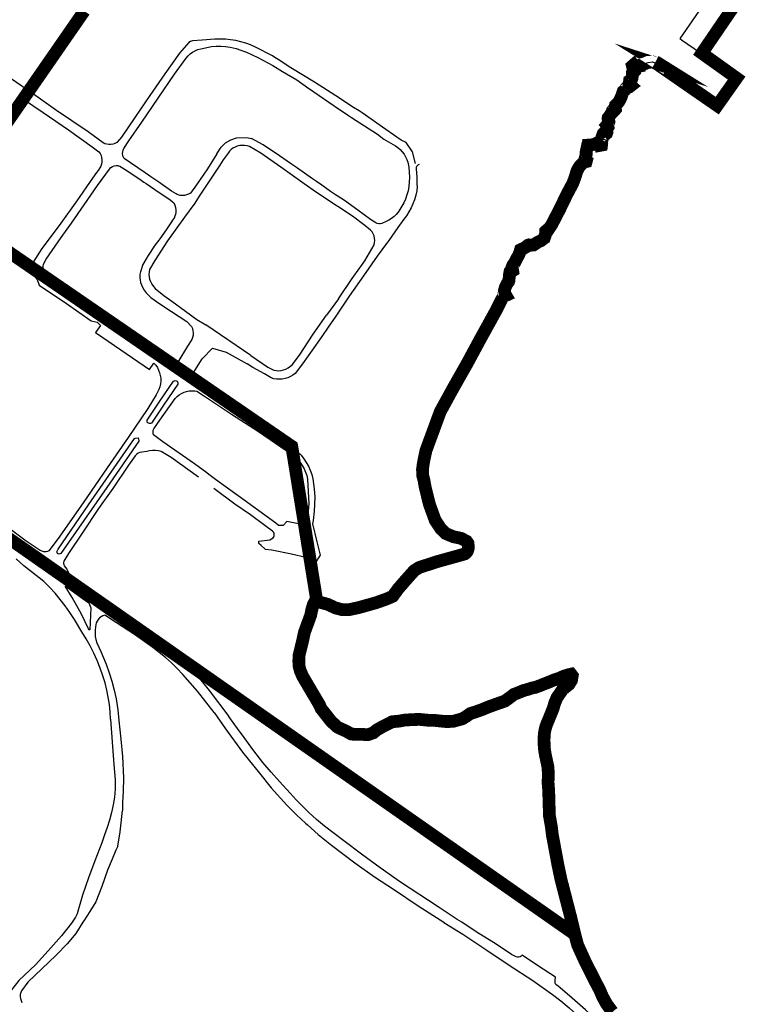
# Model space of a CAD drawing. Units: inches. Extents: x 0 to 948987, y 0 to 818908.
# Drawn here: x 304291 to 304311, y 248949 to 248976 of the extents above; entities that cross this region are included whole.
import ezdxf

# ---------------------------------------------------------------- set-up
doc = ezdxf.new("R2010")
doc.units = ezdxf.units.IN
doc.header["$LTSCALE"] = 500
doc.header["$MEASUREMENT"] = 0
doc.linetypes.add('aerial$0$Redo-quickdraw-trav$0$WATER', pattern=[27, 15, -3, 0, -3, 0, -3, 0, -3])
doc.layers.get('0').update_dxf_attribs({"color": 1, "linetype": 'CONTINUOUS'})
for name, color, linetype in [('078', 1, 'CONTINUOUS'), ('aerial$0$Redo-quickdraw-trav$0$ROADPAVE', 1, 'CONTINUOUS'), ('aerial$0$Redo-quickdraw-trav$0$WATRDLIN', 1, 'aerial$0$Redo-quickdraw-trav$0$WATER'), ('ZONEA', 40, 'CONTINUOUS'), ('ZONEB', 30, 'CONTINUOUS')]:
    doc.layers.add(name, color=color, linetype=linetype)

# ---------------------------------------------------------------- blocks, each defined once
blk = doc.blocks.new('A$C440F7CA7')
at = {"layer": '078'}
for p, q in [((287605.1113803705, 243864.0298007527), (287644.6136483142, 243837.0141909615)), ((287592.4065168165, 243844.4628998893), (287631.9087850639, 243817.4473647739)), ((287631.9087850639, 243817.4473647739), (287644.6136483142, 243837.0141909615))]:
    blk.add_line(p, q, dxfattribs=at)
blk.add_lwpolyline([(287593.6593504043, 243949.4003774654), (287653.7661839298, 243908.4103045857), (287653.3024165264, 243907.3288099218), (287654.3844944589, 243906.8653244363), (287652.0657954681, 243903.9298307683), (287651.4474389303, 243901.303355955), (287649.7470504686, 243902.5393457807), (287648.2012511414, 243904.7023351085), (287647.4283514777, 243907.17431476), (287637.3805638335, 243913.6632827432), (287604.2630163744, 243865.3262687593), (287603.9200217324, 243864.9178765623), (287605.3307856103, 243864.1121621818)], dxfattribs=at)
at = {"layer": 'aerial$0$Redo-quickdraw-trav$0$ROADPAVE', "linetype": 'Continuous'}
for p, q in [((287356.3845699988, 243816.3380150122), (287365.2225683372, 243810.3441111176)), ((287392.754453575, 243799.7534337446), (287375.8107317488, 243811.7937427943)), ((287403.8123953159, 243792.1760871735), (287392.754453575, 243799.7534337446)), ((287277.6798291754, 243790.1492737844), (287281.5501224771, 243792.359347137)), ((287281.5501224771, 243792.359347137), (287285.69686204, 243793.7406394985)), ((287285.69686204, 243793.7406394985), (287292.8845561201, 243794.0168812474)), ((287292.8845561201, 243794.0168812474), (287296.4528462676, 243793.2002962966)), ((287391.4832740501, 243792.9567606134), (287399.696126348, 243787.9555922888)), ((287407.4457672796, 243790.4396188856), (287403.8123953159, 243792.1760871735)), ((287271.403722959, 243782.2680130022), (287274.6389202991, 243787.1104473126)), ((287274.6389202991, 243787.1104473126), (287277.6798291754, 243790.1492737844)), ((287412.0269158763, 243783.8094266998), (287407.4457672796, 243790.4396188856)), ((287414.080523196, 243775.4427662261), (287412.0269158763, 243783.8094266998)), ((287273.5315359816, 243774.1828721577), (287266.0590443528, 243762.7656511008)), ((287343.1025788413, 243754.6104061172), (287334.0984641732, 243760.8353488703)), ((287255.6946045852, 243746.8276274728), (287248.2202841528, 243736.9161214039)), ((287236.1919378832, 243719.8655755681), (287226.9290475016, 243705.8029900617)), ((287358.7885323692, 243678.1746440348), (287350.3254387747, 243666.584601035)), ((287239.2103782732, 243676.519881551), (287249.0091081182, 243669.4296098807)), ((287296.0017413724, 243637.6745684647), (287263.6703220126, 243659.48183254)), ((287260.994743226, 243635.2454936565), (287268.3246083652, 243642.7991766977)), ((287268.3246083652, 243642.7991766977), (287278.174073284, 243640.0523955337)), ((287278.174073284, 243640.0523955337), (287293.3371744847, 243631.6425644945)), ((287254.5811169343, 243624.9450573235), (287260.994743226, 243635.2454936565)), ((287255.4973557818, 243623.3427381163), (287254.5811169343, 243624.9450573235)), ((287257.7879300801, 243621.2826731474), (287255.4973557818, 243623.3427381163)), ((287305.8449721058, 243586.1315669805), (287257.7879300801, 243621.2826731474))]:
    blk.add_line(p, q, dxfattribs=at)
at = {"layer": 'aerial$0$Redo-quickdraw-trav$0$ROADPAVE', "linetype": 'Continuous', "flags": 128}
for points in [[(287313.2092595198, 243851.4964599821), (287311.5645554559, 243852.5657005039), (287299.1768492733, 243858.9616363963), (287295.7557672843, 243860.4572929643), (287292.2453787182, 243861.7295306891), (287288.6606188044, 243862.7728631595), (287285.0158131715, 243863.5833279678), (287281.3265066502, 243864.1575723074), (287277.6079392709, 243864.4928529726), (287270.0388258504, 243864.5464978791), (287260.8542692243, 243863.9243998446), (287254.1267102738, 243863.4257460551), (287252.6929282285, 243862.9188626492), (287251.3569871774, 243862.1925228078), (287244.7809141275, 243854.4877731182), (287234.0921665163, 243839.8192440093), (287223.4512726001, 243824.133595282), (287212.5991518648, 243808.3098718807), (287202.932095881, 243794.3762170302), (287199.6186085055, 243790.5625518622), (287198.3360075603, 243789.8279824045), (287196.951603213, 243789.3110405786), (287195.5013619351, 243789.0251376113), (287194.024298204, 243788.977588717), (287192.5588168958, 243789.1699178986), (287191.1439324881, 243789.5969435461), (287189.8171354551, 243790.2476928374), (287179.0537116957, 243798.0262042734), (287155.7492670494, 243813.8081699918), (287139.8014898018, 243825.1635165258), (287123.7223434937, 243836.0272196843)], [(287128.5467274674, 243822.3151548735), (287130.2715940903, 243822.2624243688), (287131.9723814655, 243821.9710349906), (287146.7549060005, 243812.0534329097), (287165.0697647454, 243799.4636439259), (287181.8816517076, 243787.2999661878)], [(287204.33753147, 243780.274921847), (287204.0263300525, 243781.2344341511), (287203.8641761307, 243782.5097198818), (287203.9415954843, 243783.7932352289), (287204.2561497085, 243785.0398697028), (287204.7968659815, 243786.2063416176), (287208.2990249313, 243791.6741596681), (287217.7551588966, 243805.1390311884), (287229.3723291501, 243822.3078396589), (287241.2168806549, 243839.3940471655), (287249.39803369, 243851.0221902409), (287250.7949348621, 243852.6138589995), (287252.3631339741, 243854.0369730236), (287253.9709571647, 243855.1930817178)], [(287253.9709571647, 243855.1930817178), (287254.0822093855, 243855.2732442769), (287255.9308250539, 243856.3065183274), (287256.1024277945, 243856.3784512701)], [(287256.1024277945, 243856.3784512701), (287257.8842921305, 243857.123688749), (287259.9179217661, 243857.7140875206), (287267.6967380027, 243859.3426371524), (287271.0282086139, 243859.5867824369), (287274.3685184425, 243859.5907448448), (287277.7005986549, 243859.3539147748), (287281.0070756163, 243858.8781210306), (287285.3907179155, 243857.9426879743)], [(287285.3907179155, 243857.9426879743), (287285.7174641638, 243857.8728886357), (287287.3886858803, 243857.2510954018)], [(287287.3886858803, 243857.2510954018), (287292.878754375, 243855.2092361499), (287301.0370473646, 243851.4815247525), (287311.7337197916, 243845.6281339367), (287318.7197496551, 243841.3767751001), (287328.9037474646, 243835.4630337647), (287337.650000821, 243829.27253348)], [(287315.4324751315, 243850.0514003144), (287313.2092595198, 243851.4964599821)], [(287373.6030609678, 243813.1690031234), (287369.7293500807, 243815.5821095121), (287356.9804551812, 243823.8934124054), (287341.7108592796, 243833.7015910692), (287324.5807604858, 243844.1044357131), (287315.4324751315, 243850.0514003144)], [(287337.650000821, 243829.27253348), (287340.1941714698, 243827.4717715064)], [(287340.1941714698, 243827.4717715064), (287341.100343668, 243826.8301662332), (287355.648476538, 243816.8372784029), (287356.3845699988, 243816.3380150122)], [(287375.8107317488, 243811.7937427943), (287373.6030609678, 243813.1690031234)], [(287365.2225683372, 243810.3441111176), (287368.1510925487, 243808.3580303763), (287386.8969393487, 243796.3824146114), (287391.4832740501, 243792.9567606134)], [(287325.1647584448, 243774.9518840837), (287316.5724293938, 243780.9838880539), (287304.8662573635, 243788.7596562845), (287296.4528462676, 243793.2002962966)], [(287181.8816517076, 243787.2999661878), (287186.8005238688, 243783.7411143254), (287187.6749968041, 243782.4646093923), (287188.341595727, 243781.0680130208), (287188.7838614046, 243779.5851580782), (287188.9914306165, 243778.0517062351), (287188.9591217524, 243776.5045383649), (287188.6878492141, 243774.9811449418), (287188.1843186149, 243773.5181020385), (287187.4601123777, 243772.1504617245), (287186.1957994688, 243770.4179750864)], [(287334.0984641732, 243760.8353488703), (287317.5429145196, 243772.6600883358), (287303.0658001907, 243782.8261029097), (287294.8431942734, 243787.5124122094), (287293.1609997351, 243788.0448988661), (287291.4221122844, 243788.3442130601), (287289.6588407853, 243788.4042587792), (287287.9034941019, 243788.2244264223), (287286.1892955002, 243787.8074591949), (287284.5473346418, 243787.1615867132), (287283.0766717233, 243786.3438066903), (287281.7376826662, 243785.3248582683), (287280.5574947242, 243784.1254678882), (287279.5601871451, 243782.770324399), (287276.1479443737, 243777.9026587394), (287273.5315359816, 243774.1828721577)], [(287399.696126348, 243787.9555922888), (287401.492621113, 243786.7626027214), (287403.144945192, 243785.3772839723), (287404.632981745, 243783.8164000749), (287405.9378331344, 243782.0997630683), (287407.0436497288, 243780.2484041943), (287407.9364107004, 243778.2857930997), (287408.6048384269, 243776.2357042314), (287409.2360804795, 243772.6927020005), (287409.6286636586, 243769.1158669025), (287409.7816735622, 243765.5204389676), (287409.6941957886, 243761.9228774284), (287409.3534287123, 243758.8450009206), (287408.7746123638, 243755.8024812828), (287407.9617091506, 243752.8142161527), (287406.9189862814, 243749.8978839655), (287405.65345417, 243747.0714679566), (287402.9401191855, 243742.2985952851), (287401.7212215666, 243740.4603428372), (287400.3096899656, 243738.7659562748), (287400.2115441708, 243738.6714680873)], [(287205.0318672478, 243778.8978327143), (287204.42318044, 243780.0112693238), (287204.33753147, 243780.274921847)], [(287222.5347371813, 243766.9530018104), (287220.0945035388, 243768.6324531432), (287209.4658016468, 243775.8717723092), (287205.0400968642, 243778.8832022852), (287205.0318672478, 243778.8978327143)], [(287271.403722959, 243782.2680130022), (287264.7648609846, 243771.5109900555), (287256.9226462222, 243760.0791385696), (287252.5222398898, 243754.1190675422), (287251.203062872, 243753.3451788064), (287249.7790344461, 243752.7873936996), (287248.2852066816, 243752.4594282487), (287246.7584604518, 243752.3695120703), (287245.2365910318, 243752.5194739679), (287244.5431696557, 243752.7005255271)], [(287216.3719737516, 243691.7742374224), (287216.7273712569, 243690.0764980534), (287217.34367808, 243688.3022537324), (287218.1815749427, 243686.6209735961), (287219.401691764, 243684.5644839151), (287220.8220625825, 243682.6408872978), (287222.4286665708, 243680.8696909829), (287224.2047396953, 243679.2688782062), (287230.5683667236, 243674.6154873719), (287238.8449223479, 243669.0995108257), (287249.8857146578, 243661.9897319167), (287253.3138070606, 243658.4128968187), (287253.944439512, 243656.9260794682), (287254.3476907123, 243655.3624523653), (287254.5144166431, 243653.7561531777), (287254.441264498, 243652.1428435761), (287254.1294534792, 243650.5581852314), (287253.5862988014, 243649.0372302132), (287250.5078126923, 243644.2591759315), (287243.5909725662, 243632.8724349351), (287242.5421536849, 243632.4609541186), (287241.4299362778, 243632.2802073599), (287240.3049172452, 243632.3393386772), (287239.2176934876, 243632.6346904633), (287229.9499262964, 243638.4042611127), (287218.6573686869, 243646.3772353347), (287203.0418240987, 243657.048914112), (287181.6890177253, 243672.0213294239), (287164.5058836263, 243683.4458656952), (287149.7617639675, 243693.9026600462), (287147.8265849272, 243696.0795459661), (287147.2267373368, 243697.4270694401), (287146.8536613965, 243698.8538410715), (287146.7168059249, 243700.3223703857), (287146.82013333, 243701.7936429053), (287147.1609004062, 243703.2289489537), (287148.9391071349, 243706.7655503718), (287153.170044331, 243713.0365180162), (287159.8326807526, 243722.3497004977), (287167.2643291003, 243732.5647879689), (287176.2882558078, 243745.6724331804), (287185.7096425039, 243759.5813991819), (287194.3998125491, 243771.1952166288), (287195.4541178413, 243772.4988488158), (287196.5870616895, 243773.1712389501), (287197.8233329429, 243773.627220655), (287199.1217835196, 243773.8512490996), (287199.4463961637, 243773.8475914923)], [(287186.1957994688, 243770.4179750864), (287185.1463709862, 243768.9802306333)], [(287199.4463961637, 243773.8475914923), (287200.4391317338, 243773.8360090693), (287200.9722279917, 243773.7311576612)], [(287200.9722279917, 243773.7311576612), (287201.7320958997, 243773.5821101655), (287207.5388522228, 243769.8312339221), (287217.0641759253, 243763.4737029059), (287219.1618136879, 243762.0694865193)], [(287326.4638186227, 243774.039920674), (287325.1647584448, 243774.9518840837)], [(287342.9748673879, 243762.4629841002), (287340.2926220652, 243764.3384222219), (287328.5965084549, 243772.5427401029), (287326.4638186227, 243774.039920674)], [(287415.4369439848, 243759.6691817561), (287415.2513204164, 243765.5865806988), (287414.8252091708, 243771.4914828168), (287414.7831466873, 243771.9383205035), (287414.8648332494, 243772.7695117529), (287415.1784730719, 243773.5440100899), (287415.6984629038, 243774.1978073873), (287416.3824354611, 243774.6775635393), (287417.0721992298, 243774.9098216002)], [(287185.1463709862, 243768.9802306333), (287182.1440850284, 243764.8666416701), (287170.9353475852, 243748.6747191382), (287158.2065695257, 243730.7753036178), (287145.904512313, 243714.4075111369), (287139.660976723, 243704.6093908931), (287139.1269660633, 243703.1180015334), (287138.8246038633, 243701.5632136481), (287138.7605957363, 243699.9806889076), (287138.9367704859, 243698.4063937835), (287139.3488609036, 243696.8769043484), (287139.9874181708, 243695.4275774722), (287140.838116659, 243694.0913316205), (287142.5532296626, 243692.0381947462), (287143.8623482605, 243688.1202877713), (287163.5360081017, 243674.8590230551), (287181.1946311442, 243662.5356298), (287185.4670212225, 243661.6129983691), (287187.9499269497, 243659.144723071), (287184.4377095799, 243654.0585153777), (287202.6108360434, 243641.7089092706), (287223.1260503547, 243627.5561027852), (287226.3185318901, 243632.1479238974), (287227.6492913308, 243630.6056328368), (287228.789245593, 243628.9176470871), (287229.7225450451, 243627.1068266936), (287230.4357784605, 243625.1987749072), (287230.9194970204, 243623.2200093805), (287231.1666903109, 243621.1979621678), (287231.1740055254, 243619.1609797255), (287230.941442664, 243617.1374085099), (287230.4717449318, 243615.1549853759), (287229.7722275437, 243613.2420567797), (287227.9388519055, 243609.4341828233), (287221.9647600502, 243599.533039975), (287207.7720246855, 243578.6170128683), (287192.7956469657, 243556.8950929624), (287175.5424087277, 243531.9002241615), (287157.6722540654, 243506.2183347972), (287150.789551607, 243497.3794220569), (287149.9144690705, 243496.9094195242), (287148.952213561, 243496.6625310343), (287147.9588683897, 243496.6530822156), (287147.3995592798, 243496.7551904182), (287144.5563792377, 243497.5775424501), (287134.5177713167, 243504.3450302798), (287121.2616882107, 243514.2537931432)], [(287224.2026060911, 243765.8051227325), (287222.5347371813, 243766.9530018104)], [(287243.0694587313, 243753.2067993318), (287242.3559205153, 243753.5192199518), (287238.8309015201, 243755.6080184969), (287229.8834797645, 243761.895445374), (287224.2026060911, 243765.8051227325)], [(287266.0590443528, 243762.7656511008), (287258.8755036974, 243751.9309039999), (287255.6946045852, 243746.8276274728)], [(287219.1618136879, 243762.0694865193), (287220.8446178274, 243760.9429434838)], [(287220.8446178274, 243760.9429434838), (287227.007381257, 243756.8177720976), (287237.9274725273, 243749.2270178342), (287239.3703985907, 243748.0468298922)], [(287346.8501022781, 243759.7536115236), (287342.9748673879, 243762.4629841002)], [(287356.7469779179, 243752.9800276818), (287353.0884562578, 243755.3916100675), (287346.8501022781, 243759.7536115236)], [(287415.4369439848, 243759.6691817561), (287415.4079879273, 243758.9461947213), (287414.9760854702, 243755.7210995213), (287414.306743342, 243752.5368476023), (287413.404228751, 243749.4105077984), (287412.2886585371, 243746.3969442181), (287410.9508886824, 243743.4751256199), (287409.3848231747, 243740.6398703935), (287407.6130172586, 243737.9286690133), (287405.6446149524, 243735.3561519083), (287401.3341247985, 243729.439972168), (287394.9415417128, 243720.2103050522)], [(287244.5431696557, 243752.7005255271), (287243.7567840953, 243752.9059611348), (287243.0694587313, 243753.2067993318)], [(287357.2529469219, 243745.2380923184), (287343.1025788413, 243754.6104061172)], [(287357.933261872, 243752.1979093298), (287356.7469779179, 243752.9800276818)], [(287399.1432180508, 243737.6415468435), (287398.7219836148, 243737.2352476372), (287396.9770001521, 243735.8865049607), (287395.0954660183, 243734.7355778768), (287393.1002412589, 243733.7964872132), (287389.9257429593, 243732.2380417205), (287388.8357759963, 243731.9999924481), (287387.7199009819, 243732.0006020493), (287386.6299340189, 243732.2389561224), (287385.6161672071, 243732.7049962472), (287381.7915292173, 243735.1403530799), (287372.7877193498, 243741.9200329339), (287363.1715650671, 243748.7448232773), (287357.933261872, 243752.1979093298)], [(287239.3703985907, 243748.0468298922), (287240.5908202126, 243747.0483031107)], [(287240.5908202126, 243747.0483031107), (287241.2787551777, 243745.501440041), (287241.7405280941, 243743.8725856087), (287241.9672997441, 243742.1946582789), (287241.9541933181, 243740.5017957195), (287241.7018184173, 243738.827525997), (287241.2147470507, 243737.2059867792), (287240.9840129929, 243736.6421056602), (287239.7297585038, 243734.7331394719)], [(287358.4227716434, 243744.4648131839), (287357.8793121649, 243744.8232586952), (287357.2529469219, 243745.2380923184)], [(287374.7835537104, 243701.3873436991), (287377.7370715715, 243705.5058094719), (287384.4509144948, 243717.0336731483), (287384.7895479668, 243718.6116258797), (287384.890436967, 243720.2224970763), (287384.75083829, 243721.8306250676), (287384.3741047424, 243723.400043382), (287383.7687707411, 243724.8960047507), (287382.9479427122, 243726.2858955088), (287381.929908692, 243727.5383211942), (287377.7187835352, 243730.9063678779), (287368.9496701334, 243737.525417813), (287358.4227716434, 243744.4648131839)], [(287248.2202841528, 243736.9161214039), (287236.1919378832, 243719.8655755681)], [(287239.7297585038, 243734.7331394719), (287238.903444064, 243733.4755321763)], [(287400.2115441708, 243738.6714680873), (287399.1432180508, 243737.6415468435)], [(287238.903444064, 243733.4755321763), (287235.0839876846, 243727.6629846416), (287230.5424586722, 243721.3935410003)], [(287229.7545491086, 243720.3060124421), (287227.2957226292, 243716.9114481058), (287221.7501804244, 243708.5340034812), (287221.4697638679, 243708.0569905346)], [(287230.5424586722, 243721.3935410003), (287229.7545491086, 243720.3060124421)], [(287393.3998602534, 243718.0349431353), (287386.6991237562, 243708.8089336268), (287376.7787784699, 243694.8710115678), (287366.6185551074, 243680.052825362), (287356.4083444459, 243665.2017206908), (287351.8994290982, 243658.5628587163)], [(287394.9415417128, 243720.2103050522), (287394.1606425632, 243719.0825428142), (287393.3998602534, 243718.0349431353)], [(287220.858029054, 243707.016096469), (287218.3717705202, 243702.7875976778), (287216.6213006465, 243697.5127184101), (287216.2890679871, 243695.6641027416), (287216.1954942014, 243693.7877502182), (287216.2488343073, 243693.1107880747)], [(287221.4697638679, 243708.0569905346), (287220.858029054, 243707.016096469)], [(287226.9290475016, 243705.8029900617), (287223.1412903849, 243699.3250628066), (287222.8008281094, 243697.5846513528), (287222.6990247074, 243695.8143694398), (287222.8374041819, 243694.0462211311), (287223.2135281283, 243692.3131248918), (287223.8203861326, 243690.6470847856), (287224.7829464427, 243688.853333226), (287225.9500279588, 243687.1854643163), (287227.3057810492, 243685.6669477028), (287233.5218845847, 243680.5322767134), (287239.2103782732, 243676.519881551)], [(287358.7885323692, 243678.1746440348), (287368.6223142839, 243692.7965386511), (287374.0825123192, 243700.4095433587)], [(287374.0825123192, 243700.4095433587), (287374.7835537104, 243701.3873436991)], [(287216.2488343073, 243693.1107880747), (287216.342408093, 243691.9150553019), (287216.3719737516, 243691.7742374224)], [(287249.0091081182, 243669.4296098807), (287257.0771801288, 243663.4225995602), (287263.6703220126, 243659.48183254)], [(287296.0017413724, 243637.6745684647), (287308.0005219833, 243629.3135830728), (287312.4792620711, 243627.0705554216), (287314.2196735248, 243626.7538675932), (287315.9869074318, 243626.6758386383), (287317.7483501273, 243626.8382973607), (287319.4716927472, 243627.2375861531), (287321.1249312279, 243627.8669994021), (287322.6775855091, 243628.7143450836), (287325.4860182822, 243630.9613351427), (287330.7444383174, 243637.7525974195), (287340.7129420993, 243652.8438849673), (287350.3254387747, 243666.584601035)], [(287351.8994290982, 243658.5628587163), (287350.4427870076, 243656.4179768599)], [(287350.4427870076, 243656.4179768599), (287345.2498991025, 243648.7717488864), (287332.9786267509, 243631.5508195124), (287327.7387995528, 243624.7357827884), (287326.1151267308, 243623.4885387133), (287324.3561224401, 243622.439719832), (287322.4867803304, 243621.6045661747), (287320.5320940515, 243620.9940505631), (287318.5194956576, 243620.6170122149), (287316.4764172033, 243620.4783279398), (287314.4315099453, 243620.5801313417), (287312.4122059381, 243620.9205936174), (287310.4468516379, 243621.4957523588), (287305.6977534135, 243624.4203141624), (287297.2581294656, 243628.8990542502), (287293.3371744847, 243631.6425644945)], [(287243.4413154692, 243617.1227780808), (287233.264023273, 243601.9982672671), (287224.4714402246, 243589.0896568507), (287223.8618390149, 243588.794000264), (287223.1873152763, 243588.7275537321), (287222.5316891753, 243588.8982420709), (287221.9754280714, 243589.2856436396), (287221.587721702, 243589.8412951423), (287221.4161189615, 243590.4969212433), (287221.4816510915, 243591.1714449819), (287230.661330908, 243604.8402281068), (287240.3936142212, 243619.1829253691), (287240.9879754007, 243619.5072332126), (287241.6579271302, 243619.6059886086), (287242.3205636452, 243619.4666947322), (287242.8938935829, 243619.1067252179), (287243.307203203, 243618.5702761533), (287243.5089812035, 243617.9237940704), (287243.4748435357, 243617.2477463288), (287243.4413154692, 243617.1227780808)], [(287264.2829712283, 243553.292349813), (287255.4775865545, 243559.7583898445), (287232.7522630575, 243575.5476707774), (287226.0259233094, 243580.6671017366), (287225.7433731487, 243581.7485342826), (287225.6976530579, 243582.8653236989), (287225.8915062426, 243583.9662634836), (287226.315483884, 243585.0004519359), (287230.6025043913, 243591.165958571), (287241.5981862117, 243606.7479750927), (287242.9691793323, 243608.1454858659), (287244.5011071723, 243609.3643834847), (287246.1708048857, 243610.3863799128), (287247.9529740223, 243611.1962351199), (287249.8214017302, 243611.7814522812), (287251.7471319516, 243612.1331921793), (287251.7968144503, 243612.1362401853)], [(287251.7968144503, 243612.1362401853), (287253.3305710939, 243612.2249371613)], [(287253.3305710939, 243612.2249371613), (287253.70151343, 243612.2465780043), (287255.6549805066, 243612.1194761521), (287257.1061361863, 243611.8664916501), (287263.3322981417, 243607.8982925753), (287281.979999147, 243595.4310334348), (287301.3034430933, 243583.0558240769), (287325.7780172618, 243566.3143460544), (287327.8058556859, 243564.6309323138), (287329.6721497894, 243562.7698198205), (287331.3607451404, 243560.7462486048), (287332.8579257114, 243558.5772875006), (287334.1511946779, 243556.280614943), (287335.2298840184, 243553.8757381706), (287336.0848497151, 243551.3827740235), (287336.7087765532, 243548.8218393415), (287337.610681543, 243531.0394672534), (287336.0985657423, 243515.6004022155), (287321.6458354617, 243518.4015197741), (287319.065393541, 243515.6168614481), (287315.8207911022, 243515.6071078287), (287313.8996328897, 243517.1692109287)], [(287195.1801020976, 243376.6802113362), (287194.8710342843, 243381.9157713259), (287194.3217835943, 243387.1315192762), (287193.5341788314, 243392.3167871661), (287192.5094391978, 243397.4606021737), (287191.2496982979, 243402.5516866767), (287189.7580041377, 243407.5796774545), (287187.7624745777, 243413.1188188466), (287185.542306972, 243418.5717016675), (287183.1014637282, 243423.9294866997), (287180.4436024538, 243429.183029925), (287177.5729903572, 243434.323492126), (287174.4951138494, 243439.3423388857), (287169.1833537085, 243448.1647923933), (287166.0213522337, 243453.0739109351), (287162.6600111633, 243457.8489172109), (287159.1045121076, 243462.4812768036), (287155.3612558793, 243466.9630648974), (287151.4366432912, 243471.286966278), (287147.3373799564, 243475.4456657306), (287132.9949874948, 243486.5614389893), (287127.3586147097, 243491.5912585707)], [(287305.8449721058, 243586.1315669805), (287312.9852310752, 243581.3205942335), (287324.0708290739, 243573.2458166095), (287332.0812937702, 243566.0110694525), (287334.0109863995, 243563.4955500606), (287335.74469224, 243560.8407367923), (287337.272048071, 243558.0621744784), (287338.5842146749, 243555.176017551), (287339.6738768374, 243552.1984204421), (287340.5346337454, 243549.1470615869), (287341.4469019557, 243541.8955503967), (287341.8922156395, 243536.0214331398), (287341.4252611128, 243525.9459443456), (287340.5797442349, 243519.11505799), (287340.2481211768, 243516.7028660032), (287343.2942984218, 243503.9137374239), (287345.7095384147, 243494.173529295), (287344.0102750426, 243491.5973545828), (287342.075400803, 243488.0470371374), (287335.0473084561, 243491.9771361364), (287335.4386724327, 243492.6507454731), (287325.1351927861, 243495.0693382727), (287310.8851549077, 243497.7933412783), (287306.4682893427, 243498.3864832553), (287305.9492139126, 243498.8488657729)], [(287215.4127662482, 243576.1655016034), (287192.4155606116, 243542.810866613), (287159.5525689967, 243495.4149821586), (287158.8637196298, 243495.1251167834), (287158.2367447856, 243495.049831034), (287157.6268387752, 243495.2122897564), (287157.12026017, 243495.5884137028), (287156.7886371119, 243496.1257771692), (287156.6795184953, 243496.7472656024), (287157.5826426876, 243498.7013422802), (287179.3182786207, 243530.3076410011), (287212.3681130062, 243578.082697408), (287212.8500027625, 243578.2756361909), (287215.0369471023, 243578.4947878257), (287215.5435257076, 243576.5733248128), (287215.4127662482, 243576.1655016034)], [(287258.3509418566, 243550.1782020331), (287238.721478103, 243564.319121295), (287231.5696367106, 243568.7649429174), (287229.5094894223, 243569.2303734411), (287227.410022856, 243569.4589738947), (287225.298059465, 243569.4473914717), (287223.2010313036, 243569.1956261721), (287221.1460656256, 243568.7073356032), (287217.5515520924, 243568.2403810765), (287216.2131726365, 243567.9212548432), (287214.9506885312, 243567.3741377575), (287213.8025046527, 243566.6160986532), (287212.8033682699, 243565.6696927751), (287208.1280317921, 243558.937257015), (287196.7257459648, 243542.1040340104), (287186.5161449045, 243527.6961094186), (287174.6904910371, 243510.0329143671), (287165.0219110504, 243495.372310074), (287161.6840396265, 243489.9316192772), (287161.4002702634, 243489.1333464931), (287161.3508925654, 243488.2878296152), (287161.5395641399, 243487.4621247766), (287161.9516545576, 243486.7217641074), (287163.6881036035, 243484.1437605915), (287166.5358556547, 243478.6881345652), (287166.3822361499, 243477.9761203522)], [(287265.809717458, 243552.1709883877), (287264.2829712283, 243553.292349813)], [(287313.8996328897, 243517.1692109287), (287291.1700421841, 243533.6799548932), (287270.5731413108, 243548.6730966463), (287265.809717458, 243552.1709883877)], [(287303.4215024965, 243501.1010374423), (287301.6996838796, 243502.6354036871), (287301.706389493, 243504.3057110017), (287309.6373012314, 243505.2310856381), (287311.9205625624, 243506.6036027618), (287312.4164731465, 243507.3668234764), (287312.6965849024, 243508.2327619948), (287312.7410857907, 243509.1419821991), (287312.5472326059, 243510.031390364), (287312.1281317743, 243510.8394167675), (287311.5130441537, 243511.5102828988), (287305.985180384, 243515.6842223818), (287295.6685943113, 243523.1445219863), (287284.4750968984, 243530.9766783288), (287269.4072789972, 243542.0836123699)], [(287305.9492139126, 243498.8488657729), (287303.4215024965, 243501.1010374423)], [(287166.3822361499, 243477.9761203522), (287187.1979838575, 243463.3984218236), (287210.4326291654, 243447.5402559539), (287229.5738023499, 243434.3405609599), (287234.7459638137, 243430.2272767973), (287239.765115374, 243425.928673867), (287244.6242466167, 243421.4499337792), (287249.3169567291, 243416.7974573466), (287253.8374544998, 243411.9770357807), (287258.179339116, 243406.995374695), (287266.0139338633, 243397.2140184844), (287280.1454043064, 243378.3806939108)], [(287181.0781973131, 243456.5087089514), (287180.3963583601, 243440.6404846617), (287179.8845981445, 243440.6188438188), (287179.3902115635, 243441.3128747961), (287174.2250605135, 243451.869948546), (287167.6151545965, 243463.8260570722), (287162.6594015621, 243471.9492979923), (287163.2373035089, 243471.9011394967), (287174.8102776749, 243463.3575785425), (287179.6032671863, 243460.0172687139), (287181.0781973131, 243456.5087089514)], [(287269.5627273057, 243381.3208005452), (287257.6773325198, 243396.564793196), (287247.1233067759, 243408.7248133269), (287243.1234084383, 243412.9139928401), (287238.9528217621, 243416.933703217), (287234.6191667622, 243420.7763244424), (287230.1294538526, 243424.436065305), (287225.4916078491, 243427.9059153907), (287212.3333657372, 243437.2291562922), (287199.4274985263, 243445.7794228597), (287191.0369474757, 243451.1518383209), (287189.6769271769, 243450.7120110481), (287188.4095662619, 243450.0508985362), (287187.2711360027, 243449.1867888214), (287186.2930308617, 243448.1443707528), (287185.5032924945, 243446.9529051883), (287184.9241713453, 243445.6462249954), (287184.5718218461, 243444.2609062463), (287184.4563024168, 243442.8359634185), (287184.1423577938, 243440.5444724712), (287184.0676816456, 243438.2325598834), (287184.2334931747, 243435.9255241052), (287184.6379635773, 243433.6483587863), (287185.2768256451, 243431.4251431744), (287188.2218090892, 243425.1864843942), (287192.0031653931, 243415.9927837498), (287194.1510952556, 243409.9001244592), (287196.0704246644, 243403.7318746187), (287197.7587152147, 243397.4962638445), (287199.2138333023, 243391.2024361547), (287200.4647349846, 243383.1639298028), (287201.1218850887, 243375.7167366243)], [(287269.5627273057, 243381.3208005452), (287277.728945111, 243369.5335515541), (287289.8709820063, 243352.8460232386), (287302.0486805722, 243337.8403846608), (287310.5047637528, 243327.3293358022), (287321.6330338363, 243314.9486400334), (287328.9961020479, 243307.7605273691), (287335.2530488644, 243301.9321302029)], [(287195.1801020976, 243376.6802113362), (287196.6973995086, 243356.9638794103), (287197.6407573806, 243344.1144003113), (287198.4304957478, 243333.0662927869), (287198.4832262524, 243326.3347714285), (287197.9501299946, 243320.5441695374)], [(287201.1218850887, 243375.7167366243), (287202.6446689106, 243362.2280906568), (287203.8513745052, 243349.8949437824), (287204.4868837664, 243334.3827265992), (287204.299736195, 243324.5897879657), (287203.8480216986, 243316.7597652275), (287203.781270366, 243311.0606035178)], [(287287.6084471164, 243368.2244329562), (287280.1454043064, 243378.3806939108)], [(287447.3220943857, 243230.7864874184), (287444.1625721892, 243232.8457203048), (287430.4252089282, 243241.7794260332), (287403.4207897394, 243259.7029208014), (287388.7906655067, 243269.9585467531), (287375.2666626691, 243279.6045714951), (287362.5811662955, 243289.2387090135), (287348.8236861945, 243299.7055617844), (287343.0888628141, 243304.5881626736), (287337.5128405488, 243309.651205521), (287332.9030362009, 243314.0845303187), (287328.4630057899, 243318.6879338538), (287324.1994549292, 243323.4550153138), (287316.4785508075, 243331.858977591), (287310.4654444748, 243338.6468870612), (287304.6349137045, 243345.5920736436), (287297.4455818376, 243354.762609442), (287289.8423307494, 243365.1840469227), (287287.6084471164, 243368.2244329562)], [(287197.9501299946, 243320.5441695374), (287196.9945800983, 243315.0467858282), (287195.8031145339, 243309.5957318109), (287194.377562105, 243304.2010659055), (287192.720666017, 243298.8728465319), (287190.8357790765, 243293.6211321102), (287188.9612553566, 243287.7329940255), (287183.9994063101, 243274.8393188388), (287179.3606459047, 243262.6689354873), (287174.9931580378, 243250.1422402288), (287172.6663102203, 243241.9120142964), (287172.0036737053, 243239.3913132942), (287171.1115223349, 243236.9425452348), (287169.9974761241, 243234.5861317586), (287168.6709838918, 243232.3427993068), (287167.545083894, 243230.7864874184)], [(287200.3784764135, 243285.4116326189), (287202.0612805529, 243295.7852164047), (287203.781270366, 243311.0606035178)], [(287335.2530488644, 243301.9321302029), (287336.5255913897, 243300.7467606506), (287344.2169298527, 243293.9106926848), (287353.9138562957, 243286.0376930613), (287370.5581029252, 243273.4933193677), (287384.6325756552, 243263.4943355253), (287398.9594232861, 243254.0019302881), (287416.1392045784, 243242.6694437994), (287434.4519610854, 243230.7864874184)], [(287200.3784764135, 243285.4116326189), (287198.9876712534, 243282.4639059693), (287196.2633634472, 243276.1185669774)], [(287196.2633634472, 243276.1185669774), (287192.9093375914, 243268.307137076), (287188.846040728, 243256.4004062478), (287184.7038005079, 243245.528473473), (287180.2902877496, 243238.6052325342), (287176.0096680549, 243231.7444757195), (287175.3915285648, 243230.7864874185)], [(287167.545083894, 243230.7864874184), (287167.1433232602, 243230.2311407164), (287159.9341793541, 243221.0587761143), (287150.4496989326, 243210.2843795331), (287141.2828207415, 243200.3430030051), (287129.3437810491, 243189.0967750875), (287118.0158665695, 243174.7022617224), (287108.8916604631, 243165.2778270202), (287099.3453055189, 243154.0038622477), (287090.6938451505, 243144.1103394145), (287081.9323517639, 243135.5518432306)], [(287175.3915285648, 243230.7864874185), (287170.1913293088, 243222.7272546253), (287164.0733715681, 243215.3486415829), (287156.1101509655, 243207.0867163876), (287135.8982132561, 243187.7300491754), (287131.2365928053, 243181.6581163259), (287130.7083733571, 243180.3096784501), (287130.409973565, 243178.8923556375), (287130.3502326463, 243177.4451623655), (287130.5300650033, 243176.0080275137), (287130.9448986265, 243174.6205751604), (287131.5834558937, 243173.3206005806)], [(287434.4519610854, 243230.7864874184), (287434.5022218187, 243230.7538737537), (287448.0097654237, 243222.1962919717), (287455.8973954762, 243217.0034040667)], [(287545.6995784835, 243159.0010681643), (287536.1212194759, 243168.0338340893), (287524.7299064704, 243178.1166380981), (287516.5682606741, 243184.8883931362), (287514.9394062418, 243186.2100085589), (287514.5117709931, 243187.066193458), (287514.3099929927, 243188.0016265143), (287514.3465690653, 243188.9580908123), (287514.4102723917, 243189.2644154202), (287514.6672193016, 243191.3885708355), (287501.7323960332, 243199.7111513512), (287490.6638668684, 243207.1074428287), (287490.0033639576, 243206.4691903621), (287489.2005191643, 243206.0232670772), (287488.3095869964, 243205.7998482338), (287487.3912227739, 243205.8144786629), (287486.5079106211, 243206.0653295607), (287482.9383907376, 243207.6624847302), (287471.9631305577, 243215.043840978), (287457.6868798274, 243224.0311916129), (287447.3220943857, 243230.7864874184)], [(287455.8973954762, 243217.0034040667), (287465.3541390426, 243210.7778517124), (287481.4284085411, 243199.9077477413), (287498.4795639782, 243188.9940572837), (287512.5384918773, 243179.0401839308), (287518.5192893459, 243174.370943465), (287524.3486009138, 243169.5142506271), (287530.0212449708, 243164.474982227), (287537.7089258266, 243157.1494044898), (287541.7191873847, 243153.1933974393)]]:
    blk.add_lwpolyline(points, dxfattribs=at)
at = {"layer": 'aerial$0$Redo-quickdraw-trav$0$WATRDLIN', "flags": 128}
for points in [[(287537.6490324286, 243788.3801462556), (287537.7272138629, 243788.5438574562), (287540.9026265643, 243788.7614850881), (287543.4343003883, 243789.5045889627), (287544.594676291, 243790.1922191273), (287545.7946762723, 243790.4790364964), (287546.9794362235, 243789.6277284071), (287547.1650597917, 243788.4929557553), (287547.7319889168, 243788.6023791723), (287547.8219050952, 243789.2732453037), (287547.6445111432, 243789.9060113594), (287547.665542385, 243790.6762424879), (287548.0794616063, 243792.0213275571), (287548.1989434434, 243792.9268901541), (287548.1855322167, 243793.7632630138), (287548.138288123, 243794.6325543389), (287548.8414631184, 243796.7186096786), (287549.3346304971, 243797.2617643564), (287550.0451207071, 243796.7710353826), (287550.784871775, 243796.548530941), (287551.3133960239, 243796.9920158211), (287551.5365100667, 243797.6982388226), (287551.3234544438, 243798.4645075432), (287551.1734925463, 243799.4660823308), (287551.5304140546, 243800.174743737), (287552.2814427449, 243801.3576748845), (287552.034554255, 243802.1571668711), (287551.521574837, 243802.851502649), (287552.0470510798, 243803.4623230611), (287552.8703175135, 243804.3121071474), (287553.0544170788, 243805.3523916118), (287552.876108725, 243806.0522138005), (287552.5642977062, 243806.7166791192), (287552.3859893524, 243807.4165013079), (287552.4411582618, 243808.1535091705), (287553.6789535182, 243809.7796203974), (287554.2656946825, 243810.759554342), (287555.0569570528, 243811.5081446275), (287555.5778612865, 243812.4201080373), (287555.5964541234, 243813.3573698972), (287556.0887071003, 243813.9675807082), (287557.1631292324, 243813.7502578769), (287557.656296611, 243814.2937173554), (287557.53986278, 243815.2955969435), (287557.6800710582, 243817.004613935), (287558.7996036798, 243818.160113028), (287560.1550519696, 243819.7209969255), (287561.3571855552, 243821.9823126129), (287562.2258672791, 243824.1713905571), (287563.2167740454, 243827.0983907655), (287564.6627481149, 243828.2593762694), (287565.3439774668, 243829.6087285471), (287566.2989177618, 243830.5953681051), (287567.2663548816, 243830.7779436674), (287568.0716380797, 243830.6569378272), (287568.7656690569, 243831.2034453118), (287567.5095857643, 243832.3211491298), (287567.7772006954, 243834.433722122), (287568.7745082745, 243834.8512989506), (287569.5514450162, 243836.503318229), (287569.7023213157, 243837.5429930922), (287569.7337157779, 243839.7857159428), (287571.1827378534, 243841.2478444443), (287570.8873860674, 243842.9830742878), (287570.2024991083, 243843.9761146584), (287569.8449679987, 243845.409591903), (287570.4722476435, 243845.9548801852), (287571.3650086152, 243844.530242158), (287574.4672691714, 243845.1483777847), (287574.425206688, 243845.6829980456), (287575.6907387993, 243846.0713140162), (287578.6555342827, 243846.9217077037), (287581.1488032305, 243847.9650401742), (287584.3236063307, 243848.2497239392), (287587.1201518804, 243847.0561247705), (287590.6881477608, 243845.9055024871), (287590.4040735971, 243846.0828964392), (287589.9020670009, 243845.143500975), (287630.7386424387, 243816.9082969438), (287644.6890613226, 243836.6712633623), (287619.7210149749, 243854.5334932089), (287654.9733385312, 243906.2182269743)], [(287526.4484508545, 243230.7864874184), (287525.4486262967, 243234.9232412275), (287518.5829926723, 243261.4991107659), (287516.4030587463, 243271.9046986152), (287513.9451466688, 243285.10988002), (287512.4232772486, 243293.271830617), (287511.6542653226, 243299.597052769), (287510.3189338727, 243307.0988052558), (287509.9949308297, 243316.5631688374), (287509.7663303762, 243325.4965697652), (287509.2874886259, 243331.3011924841), (287509.5584563636, 243336.3410704855), (287509.2560941636, 243342.0877810895), (287508.4947022526, 243345.7331963236), (287507.5242171267, 243350.171397931), (287506.8173845241, 243354.0542528363), (287506.5256903452, 243357.6908288529), (287506.46259662, 243361.4398762927), (287506.5470263876, 243365.5653524794), (287506.9990456846, 243368.4368789778), (287507.750074375, 243371.3577831742), (287508.6029064674, 243373.6139172513), (287510.062596564, 243377.0746233189), (287512.9734423404, 243384.3136376844), (287514.1658223066, 243388.396746587), (287515.7373742253, 243391.9973561322), (287519.6863708619, 243397.8254484978), (287524.2839831856, 243401.5013437923), (287526.1076052045, 243404.4115799675), (287526.6687431179, 243407.7579858083), (287525.8052430044, 243408.8854432457), (287524.3141584455, 243408.5724130245), (287520.8180955077, 243407.5174981311), (287517.5152761534, 243405.9782550765), (287513.3986391842, 243404.6225019861), (287510.0872854129, 243403.2420600467), (287505.8520810085, 243401.5955271792), (287503.1299068065, 243400.4808713673), (287500.3354948611, 243399.4628373471), (287497.6837295988, 243398.9212066722), (287494.7521573813, 243397.9629135705), (287491.7136001515, 243397.1329415235), (287488.4339456432, 243395.7878564543), (287484.8888098081, 243394.3952224906), (287478.4800722902, 243389.6339322421), (287466.8708268524, 243385.4996168378), (287461.7873623645, 243383.4111230933), (287457.1504307628, 243381.7600182168), (287453.4909947009, 243380.6295127734), (287450.7459604535, 243378.6739120926), (287447.8262754595, 243376.8542524816), (287440.8570096295, 243374.9498583024), (287435.7680587307, 243374.8831069699), (287431.9626231791, 243375.2525253031), (287427.6826130856, 243375.7310622527), (287423.3581021039, 243375.7807447513), (287417.1602866047, 243376.4086339973), (287411.6403476507, 243376.252271287), (287405.96587479, 243375.8499344886), (287402.682867475, 243375.2083292154), (287397.3491616906, 243374.6932161932), (287393.4355219242, 243372.6623297629), (287390.3335661686, 243371.1255251133), (287386.4293752208, 243368.9187687341), (287383.8285116596, 243366.7668764638), (287379.9785752197, 243365.4397746302), (287373.5631320886, 243365.7479280417), (287370.8162690376, 243365.7375648211), (287368.0959236392, 243365.8622282685), (287364.3322457704, 243367.9851644814), (287361.2437012414, 243369.3799320492), (287358.1880751776, 243370.7850628376), (287353.6319157362, 243374.9544303115), (287346.4053981956, 243384.0938764482), (287344.9944761957, 243387.1964418051), (287338.9018169051, 243397.4865102251), (287333.0639709203, 243407.4123419224), (287331.3205114605, 243411.5457429249), (287330.4201304737, 243415.1469620712), (287330.3728863801, 243418.7954253114), (287330.4530489391, 243422.0659358016), (287332.9511946965, 243432.2993113092), (287334.3983879684, 243438.9448788969), (287338.8737752496, 243451.1411702998), (287339.726607342, 243455.3471138462), (287340.6955684647, 243458.7322293638), (287341.8382659324, 243460.8518127699), (287343.3107576545, 243461.1224757071), (287351.132855577, 243458.9882618719), (287356.5924440112, 243456.4352520056), (287361.2662564861, 243455.1962375468), (287366.7895482467, 243455.2401288339), (287373.5058295749, 243456.6781780876), (287386.137681042, 243460.2522699802), (287393.6686943869, 243462.9512793363), (287394.8400431114, 243463.4511523282), (287397.8042289937, 243464.7849597751), (287401.7596264429, 243470.2104105416), (287407.4578737508, 243476.7553939297), (287413.2088515633, 243483.184553088), (287416.7750186401, 243485.4327623495), (287429.9692272232, 243489.7142964459), (287444.9331081183, 243493.8614134757), (287449.360946505, 243495.1165823665), (287450.5417440482, 243496.0081241356), (287451.3869561256, 243497.1124167271), (287451.9438268307, 243498.9735292204), (287452.0245989909, 243500.8803618044), (287451.799351344, 243502.8289520712), (287450.8114925836, 243504.2508468929), (287446.840855104, 243506.3588478761), (287441.3129913343, 243507.5167853739), (287435.9478910876, 243509.7616418288), (287432.3323463128, 243513.1580349687), (287428.3041015189, 243519.2406358393), (287424.1572892898, 243530.6593808991), (287421.1153792533, 243542.868778728), (287420.2491359343, 243547.8668990465), (287419.3444877391, 243551.2977346548), (287419.1454529441, 243555.6999697908), (287419.6069210598, 243559.2338280035), (287420.2774823905, 243562.9670258118), (287421.6621915385, 243569.4099009974), (287431.8885566321, 243597.2138121726), (287440.634505188, 243613.1914598793), (287451.2372990286, 243631.9190186432), (287460.8363844773, 243649.6824930937), (287471.9286880895, 243669.7764729691), (287475.7941693602, 243677.4489137946), (287476.607377374, 243678.9342071421), (287477.0267830063, 243679.9113978813), (287478.1261987881, 243680.2299145134), (287479.0229221675, 243680.6456625384), (287478.4727570757, 243681.5740851808), (287477.9960489298, 243684.2103056122), (287478.4047865409, 243685.8565336791), (287478.788835303, 243686.9669222826), (287479.2762114702, 243687.8782760911), (287479.9251319579, 243689.1599626346), (287480.4481697959, 243689.9381185787), (287480.9739508393, 243690.5489389909), (287481.2278497431, 243691.422802325), (287481.247966583, 243692.259784786), (287481.5177151183, 243694.2385503127), (287481.6253097318, 243695.8799015699), (287481.872807823, 243697.1554921012), (287482.8012304654, 243697.7059619936), (287483.894550235, 243698.3923729557), (287483.7829932136, 243699.0934143469), (287483.0033132664, 243699.7170363844), (287483.9984872413, 243702.3764216618), (287485.3088250415, 243704.1707828226), (287486.86513693, 243707.3077906478), (287488.0300848418, 243709.2673537365), (287488.8371968435, 243711.120541414), (287489.5354950291, 243713.5077397513), (287490.0996809488, 243713.8177219665), (287491.1978775281, 243714.2032947316), (287492.9236585528, 243715.1009325129), (287494.8061070885, 243716.6703508274), (287495.6049894737, 243716.9507673838), (287496.8129142707, 243716.7355781568), (287498.7523605195, 243716.833419151), (287501.7924417523, 243718.8496751521), (287504.018095769, 243719.8890452147), (287506.6314561551, 243721.8047170162), (287507.2389237606, 243723.5878005547), (287507.5123299031, 243725.3324792168), (287507.5245219273, 243726.6711634734), (287508.2828658323, 243727.3859208918), (287509.2838310185, 243727.5691060553), (287512.1581007224, 243731.8984938467), (287513.761351904, 243735.0025832067), (287517.4250551743, 243742.0550596018), (287522.7578465571, 243753.0757350718), (287527.0607166958, 243761.1422830794), (287528.7218799923, 243765.5859710976), (287530.0892155057, 243770.0921432398), (287531.2596498284, 243772.2522651265), (287532.3380343684, 243773.875633148), (287534.5463147506, 243776.0189910014), (287535.3421491299, 243776.4667430899), (287536.6762613773, 243776.7556940633), (287536.83384329, 243777.360723264), (287535.8859134089, 243778.0483534285), (287535.8743309859, 243778.7844468892), (287536.281544594, 243780.5309543551), (287536.6637645524, 243781.7416223576), (287536.6707749664, 243783.4149776783), (287536.6828744415, 243783.9642171988)], [(287573.8238350945, 243149.7442737948), (287571.6957172715, 243152.1031256758), (287567.9518514419, 243153.849328341), (287564.5399134711, 243156.2161050377), (287560.1087222777, 243161.4409970063), (287555.4595986517, 243166.5415303279), (287551.2140310267, 243172.3327418203), (287548.3056236551, 243177.707900487), (287546.2780900316, 243182.4926603821), (287543.4751436693, 243187.7394979941), (287535.9249278863, 243202.7076460975), (287534.098562662, 243206.6990100182), (287530.5046587301, 243214.5845064665), (287528.6389742278, 243221.7232414329), (287526.4484508545, 243230.7864874184)]]:
    blk.add_lwpolyline(points, dxfattribs=at)

msp = doc.modelspace()

# ---------------------------------------------------------------- linework, layer by layer
at = {"layer": 'ZONEA', "const_width": 0.3441565659882027}
for points in [[(304307.1752561213, 248949.2032878965), (304307.0154642276, 248949.4212537217), (304306.9059994959, 248949.623560423), (304306.8296885134, 248949.8036460821), (304306.724193054, 248950.0011231197), (304306.4400229774, 248950.5644844745), (304306.3712834393, 248950.7147088155), (304306.236018437, 248951.0114979661), (304306.1657990257, 248951.2801809972), (304306.1624622607, 248951.2939867944), (304247.5964908108, 248992.2519817495)], [(304247.5964908067, 248992.2519817521), (304306.1624622607, 248951.2939867944), (304306.0833535417, 248951.6212975135), (304306.0457227998, 248951.776993944), (304305.7873185782, 248952.7772391155), (304305.7052716528, 248953.1688778157), (304305.6127623679, 248953.6658857845), (304305.5554832434, 248953.9730799353), (304305.5265396762, 248954.2111445039), (304305.4762813457, 248954.4934905506), (304305.4640867314, 248954.8497040683), (304305.4554828173, 248955.1859335614), (304305.4374604851, 248955.4044041495), (304305.4476589913, 248955.5940917768), (304305.4362788809, 248955.8103827066), (304305.4076221108, 248955.9475864576), (304305.3710956273, 248956.1146285828), (304305.3444923247, 248956.2607689326), (304305.3335137303, 248956.3976399989), (304305.33113905, 248956.538744191), (304305.3343167622, 248956.6940161617), (304305.3513295685, 248956.8020927953), (304305.3795962944, 248956.9120278744), (304305.4116946302, 248956.9969427711), (304305.46663349, 248957.1271945594), (304305.5761899968, 248957.3996518408), (304305.621068013, 248957.5533292194), (304305.6802170548, 248957.6888466032), (304305.8288468038, 248957.9082005265), (304306.0018887251, 248958.046551466), (304306.0705250163, 248958.1560850291), (304306.0916447576, 248958.2820348604), (304306.0591449059, 248958.3244693649), (304306.0030244418, 248958.3126877385), (304305.8714419148, 248958.2729835427), (304305.7471325631, 248958.2150505207), (304305.5921932771, 248958.1640235739), (304305.4675627127, 248958.1120674043), (304305.3081608632, 248958.0500962787), (304305.2057054535, 248958.0081435933), (304305.1005312069, 248957.9698274956), (304305.0007258028, 248957.949441955), (304304.8903892078, 248957.9133743469), (304304.7760259809, 248957.8821364026), (304304.6525884926, 248957.8315109717), (304304.5191589919, 248957.7790959267), (304304.2779511267, 248957.5998936028), (304303.8410099505, 248957.4442889474), (304303.6496818436, 248957.3656835878), (304303.475160049, 248957.3035403838), (304303.3374285913, 248957.2609911604), (304303.2341127901, 248957.1873875428), (304303.1242235986, 248957.1189003862), (304302.861918936, 248957.0472240454), (304302.6703843351, 248957.0447117024), (304302.5271578442, 248957.0586156277), (304302.3660696276, 248957.076626488), (304302.2033065156, 248957.0784964053), (304301.9700371952, 248957.1021284895), (304301.7622813482, 248957.0962434122), (304301.5487092552, 248957.0811005234), (304301.4251455761, 248957.0569522043), (304301.2243990512, 248957.0375647178), (304301.077100041, 248956.9611275444), (304300.9603506619, 248956.9032862976), (304300.8134072801, 248956.8202298463), (304300.7155176809, 248956.7392383345), (304300.5706162947, 248956.6892897449), (304300.329156048, 248956.7008878211), (304300.2257714156, 248956.700497777), (304300.1233848372, 248956.7051897782), (304299.9817299946, 248956.7850914609), (304299.8654853785, 248956.8375868091), (304299.750479726, 248956.8904722015), (304299.5789979811, 248957.0473961236), (304299.307011047, 248957.3913806113), (304299.2539076888, 248957.5081529342), (304299.024596169, 248957.8954437898), (304298.8048751453, 248958.2690257422), (304298.7392559601, 248958.4245959819), (304298.7053680102, 248958.5601363094), (304298.703589868, 248958.6974547793), (304298.7066069738, 248958.820548111), (304298.8006305477, 248959.2057051959), (304298.8550990602, 248959.4558267162), (304299.0235407554, 248959.9148627439), (304299.0556390912, 248960.0731632924), (304299.0921082153, 248960.2005700531), (304299.1351163142, 248960.2803455451), (304299.1905369931, 248960.2905325795), (304298.5127022553, 248964.4786845747), (304289.1912035853, 248970.8779533082), (304292.9052096524, 248976.238172255)]]:
    msp.add_lwpolyline(points, dxfattribs=at)
at = {"layer": 'ZONEB', "const_width": 0.3441565659882027}
msp.add_lwpolyline([(304292.9052096524, 248976.238172255), (304289.1912035853, 248970.8779533082), (304298.5127022553, 248964.4786845747), (304299.1905369931, 248960.2905325795), (304299.4849399916, 248960.210206437), (304299.6904244053, 248960.1141179237), (304299.866334298, 248960.0674847091), (304300.0742163358, 248960.0691366606), (304300.3269993335, 248960.1232610165), (304300.8024286857, 248960.2577803463), (304301.0858760334, 248960.3593638927), (304301.1299624895, 248960.3781777849), (304301.2415265763, 248960.428378756), (304301.3903972349, 248960.6325783185), (304301.6048641349, 248960.8789141166), (304301.8213156711, 248961.1208905981), (304301.9555367319, 248961.2055072258), (304302.4521317128, 248961.3666528019), (304303.0153324612, 248961.5227392765), (304303.1819845423, 248961.5699805011), (304303.2264266268, 248961.6035357662), (304303.2582381655, 248961.6450984075), (304303.2791973003, 248961.7151457406), (304303.28223735, 248961.7869138565), (304303.2737596266, 248961.8602536207), (304303.2365792455, 248961.9137699667), (304303.0871349927, 248961.9931095271), (304302.8790808767, 248962.0366912202), (304302.6771527475, 248962.1211816572), (304302.5410732413, 248962.2490128777), (304302.3894608021, 248962.4779458253), (304302.2333857995, 248962.9077170731), (304302.1188963819, 248963.3672463919), (304302.0862932832, 248963.5553623709), (304302.0522447269, 248963.6844899144), (304302.0447535857, 248963.8501783572), (304302.0621220203, 248963.983183398), (304302.0873601685, 248964.123691052), (304302.1394769445, 248964.3661837684), (304302.524370176, 248965.4126491667), (304302.8535444595, 248966.0140054064), (304303.2526054697, 248966.7188609973), (304303.6138895607, 248967.3874310143), (304304.031374419, 248968.143715068), (304304.1768608714, 248968.4324853707), (304304.207467862, 248968.4883878689), (304304.2232531765, 248968.5251667339), (304304.2646322676, 248968.5371548543), (304304.2983825548, 248968.5528025061), (304304.2776758014, 248968.5877458695), (304304.2597337725, 248968.6869662075), (304304.275117571, 248968.7489258612), (304304.2895721467, 248968.7907179402), (304304.3079156917, 248968.8250188779), (304304.332339336, 248968.8732581566), (304304.3520250916, 248968.9025458804), (304304.3718140941, 248968.925535539), (304304.3813701748, 248968.9584254348), (304304.3821273192, 248968.9899272325), (304304.3922799379, 248969.0644027134), (304304.3963295135, 248969.126178817), (304304.4056446846, 248969.1741886579), (304304.4405880479, 248969.1949068832), (304304.4817377013, 248969.2207415694), (304304.4775389912, 248969.2471269061), (304304.448193908, 248969.2705983839), (304304.4856496143, 248969.3706905852), (304304.5349672502, 248969.4382255753), (304304.5935426977, 248969.5562942213), (304304.6373882442, 248969.6300469734), (304304.6677657971, 248969.6997960374), (304304.6940478869, 248969.7896438449), (304304.715282347, 248969.8013107525), (304304.7566155505, 248969.8158226877), (304304.8215693664, 248969.8496073906), (304304.8924197315, 248969.9086761292), (304304.9224875435, 248969.9192302639), (304304.9679506259, 248969.9111311127), (304305.0409462335, 248969.9148135879), (304305.1553668198, 248969.9907001107), (304305.239134528, 248970.0298192404), (304305.3374944745, 248970.101920041), (304305.3603579424, 248970.1690305714), (304305.3706482237, 248970.2346956441), (304305.3711070991, 248970.2850801654), (304305.3996491503, 248970.311981737), (304305.4373228225, 248970.3188763402), (304305.545502703, 248970.4818230023), (304305.6058448209, 248970.5986526845), (304305.743736885, 248970.864089172), (304305.9444489943, 248971.2788781372), (304306.1063976024, 248971.5824815879), (304306.1689193785, 248971.749730207), (304306.220382257, 248971.9193305628), (304306.2644342975, 248972.0006318155), (304306.3050218285, 248972.0617310779), (304306.3881356392, 248972.1424013769), (304306.4180887323, 248972.1592535768), (304306.4683011753, 248972.1701289243), (304306.4742321401, 248972.1929006171), (304306.4385545761, 248972.2187811908), (304306.4381186445, 248972.2464857944), (304306.4534450835, 248972.3122196985), (304306.467830828, 248972.3577860278), (304306.4680946813, 248972.4207666794), (304306.4685500734, 248972.4414385968), (304306.5078562366, 248972.6138040973), (304306.6273703401, 248972.6219950235), (304306.7226558213, 248972.6499634805), (304306.7663292895, 248972.6758440542), (304306.8114941029, 248972.6866390985), (304306.856085322, 248972.6545981222), (304306.8630717003, 248972.6118882924), (304306.8844094073, 248972.6160066993), (304306.8877936135, 248972.6412563194), (304306.8811169762, 248972.6650719537), (304306.8819085363, 248972.6940614085), (304306.8974873569, 248972.7446868393), (304306.901984336, 248972.7787698112), (304306.901479573, 248972.8102486651), (304306.8997014308, 248972.8429664827), (304306.9261670707, 248972.9214800673), (304306.9447285815, 248972.9419229673), (304306.9714695467, 248972.9234532316), (304306.9993118128, 248972.9150787551), (304307.0192040624, 248972.9317703486), (304307.0276014826, 248972.9583507074), (304307.0195826346, 248972.9871910276), (304307.0139384669, 248973.0248876435), (304307.0273720449, 248973.0515597773), (304307.0556387708, 248973.0960821651), (304307.0463465435, 248973.1261729208), (304307.0270393601, 248973.1523058761), (304307.0468168908, 248973.1752955347), (304307.0778024537, 248973.2072791515), (304307.0847314725, 248973.2464326969), (304307.0780204195, 248973.2727721461), (304307.0662846806, 248973.2977808565), (304307.0595736275, 248973.3241203057), (304307.0616500388, 248973.3518593249), (304307.108237366, 248973.4130618342), (304307.1303207456, 248973.4499439462), (304307.1601017605, 248973.4781188971), (304307.1797072128, 248973.5124427786), (304307.1804069979, 248973.5477188266), (304307.198934093, 248973.5706855415), (304307.2393724895, 248973.5625060871), (304307.2579340003, 248973.582960459), (304307.25355174, 248973.6206685467), (304307.2588288073, 248973.6849914089), (304307.3009650429, 248973.728481327), (304307.3519805179, 248973.7872288528), (304307.3972256344, 248973.8723387716), (304307.4299205082, 248973.9547298535), (304307.467215608, 248974.0648943702), (304307.521638233, 248974.1085907822), (304307.5472778972, 248974.1593768195), (304307.5832193146, 248974.1965113129), (304307.6196310793, 248974.2033829724), (304307.6499398008, 248974.1988286338), (304307.6760612842, 248974.2193977246), (304307.6287856439, 248974.2614651288), (304307.6388579594, 248974.3409767674), (304307.6763939689, 248974.3566932507), (304307.7056358051, 248974.4188708702), (304307.7113143884, 248974.4580014718), (304307.7124959927, 248974.5424116055), (304307.7670333365, 248974.5974422404), (304307.7559170794, 248974.6627516848), (304307.7301397526, 248974.7001270879), (304307.7166832309, 248974.7540793655), (304307.7402923713, 248974.7746025687), (304307.773893524, 248974.7209829757), (304307.890654375, 248974.7442479596), (304307.8890712548, 248974.7643696468), (304307.9367025235, 248974.778984829), (304308.0482895541, 248974.8109913896), (304308.1421295778, 248974.8502596538), (304308.203454064, 248974.8557586045), (304308.2616207374, 248974.8609743949), (304308.3668752872, 248974.8160504912), (304308.4890016193, 248974.7766666791), (304308.4904733819, 248974.7794207606), (304308.5011651792, 248974.7727441233), (304308.4890016193, 248974.7766666791), (304308.4715791865, 248974.7440644094), (304310.0085594664, 248973.6813662931), (304310.5336161954, 248974.4251918792), (304309.5938852201, 248975.097478787), (304310.9206890851, 248977.042754945)], dxfattribs=at)

# ---------------------------------------------------------------- block references
at = {"linetype": 'Continuous', "ltscale": 12, "xscale": 0.03763734503832894, "yscale": 0.03763734503832894, "zscale": 0.03763734503832894}
msp.add_blockref('A$C440F7CA7', (293484.3512055517, 239797.0602625422), dxfattribs=at)

doc.saveas('drawing.dxf')
